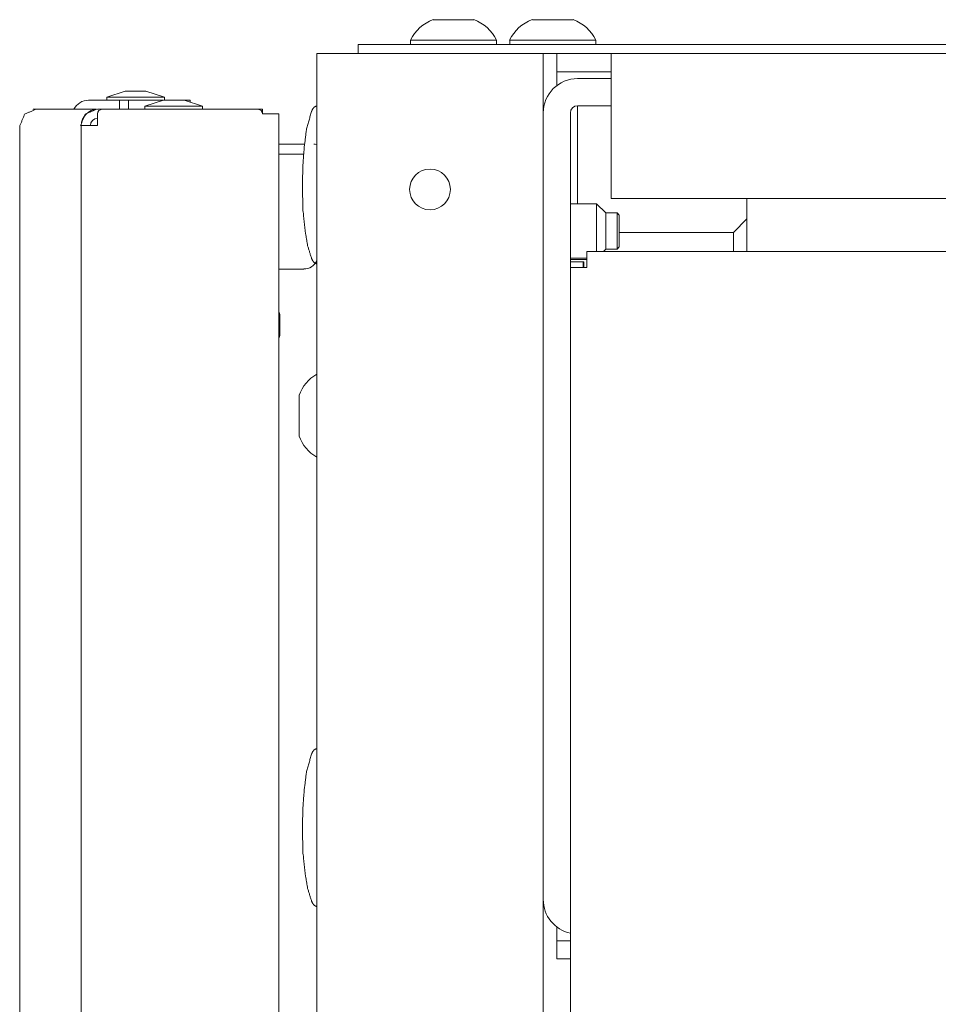
# Model space of a CAD drawing. Units: millimetres. Extents: x 1968 to 9305, y 379 to 6104.
# Drawn here: x 6228 to 6329, y 4082 to 4190 of the extents above; entities that cross this region are included whole.
import ezdxf

# ---------------------------------------------------------------- set-up
doc = ezdxf.new("R2010")
doc.units = ezdxf.units.MM
doc.layers.add('Trimetric', color=7, linetype='Continuous')

msp = doc.modelspace()

# ---------------------------------------------------------------- linework, layer by layer
at = {"layer": 'Trimetric', "color": 3, "linetype": 'Continuous', "lineweight": 18}
for p, q in [((6271.08, 4188.16), (6271.08, 4187.66)), ((6280.58, 4187.66), (6280.58, 4188.16)), ((6282.03, 4188.16), (6282.03, 4187.66)), ((6291.53, 4187.66), (6291.53, 4188.16)), ((6239.58, 4182.53), (6237.55, 4181.84)), ((6243.9, 4181.84), (6241.87, 4182.53)), ((6237.55, 4181.84), (6237.55, 4181.51)), ((6243.79, 4181.53), (6241.76, 4180.84)), ((6243.9, 4181.53), (6243.9, 4181.84)), ((6248.1, 4180.84), (6246.07, 4181.53)), ((6241.76, 4180.84), (6241.76, 4180.51)), ((6248.1, 4180.51), (6248.1, 4180.84)), ((6259.41, 4176.66), (6256.53, 4176.66)), ((6259.31, 4175.56), (6256.53, 4175.56)), ((6256.53, 4162.86), (6259.31, 4162.86)), ((6256.64, 4157.85), (6256.53, 4158.19)), ((6256.53, 4155.24), (6256.64, 4155.57)), ((6256.53, 4155.19), (6256.64, 4155.52))]:
    msp.add_line(p, q, dxfattribs=at)
at = {"layer": 'Trimetric', "color": 43, "linetype": 'Continuous', "lineweight": 18}
for p, q in [((6265.28, 4186.66), (6265.28, 4187.66)), ((6268.28, 4187.66), (6961.88, 4187.66)), ((6285.74, 4186.66), (6293.24, 4186.66)), ((6308.23, 4170.66), (6308.23, 4165.62)), ((6290.53, 4164.82), (7275.93, 4164.82)), ((6288.73, 4163.02), (6288.73, 3168.02))]:
    msp.add_line(p, q, dxfattribs=at)
at = {"layer": 'Trimetric', "color": 41, "linetype": 'Continuous', "lineweight": 18}
for p, q in [((6260.73, 2197.22), (6260.73, 4186.66)), ((6263.13, 4186.66), (6283.33, 4186.66)), ((6285.73, 4186.66), (6285.73, 2197.22)), ((6290.13, 4163.02), (6290.13, 4163.66))]:
    msp.add_line(p, q, dxfattribs=at)
at = {"layer": 'Trimetric', "color": 123, "linetype": 'Continuous', "lineweight": 18}
for p, q in [((6287.23, 4184.66), (6287.23, 4186.66)), ((6293.23, 4186.66), (7273.23, 4186.66)), ((6293.23, 4184.66), (6287.23, 4184.66)), ((6287.23, 4183.86), (6287.23, 4183.14)), ((6293.23, 4173.46), (6293.23, 4183.86)), ((7273.23, 4170.66), (6293.23, 4170.66)), ((6290.23, 4163.66), (6288.73, 4163.66)), ((6290.23, 4163.02), (6290.23, 4163.66)), ((6287.23, 4090.19), (6287.23, 4089.46)), ((6287.23, 4088.66), (6287.23, 4086.66)), ((6287.23, 4088.66), (6288.73, 4088.66)), ((6287.23, 4086.66), (6288.73, 4086.66))]:
    msp.add_line(p, q, dxfattribs=at)
at = {"layer": 'Trimetric', "color": 2, "linetype": 'Continuous', "lineweight": 18}
for p, q in [((6293.23, 4183.91), (6289.53, 4183.91)), ((6293.23, 4180.91), (6289.53, 4180.91)), ((6288.73, 4180.11), (6288.73, 4163.02)), ((6289.53, 4170.06), (6289.53, 4180.11)), ((6306.73, 4166.91), (6308.23, 4168.41)), ((6306.73, 4166.91), (6294.13, 4166.91))]:
    msp.add_line(p, q, dxfattribs=at)
at = {"layer": 'Trimetric', "color": 251, "linetype": 'Continuous', "lineweight": 18}
for p, q in [((6238.93, 4181.51), (6235.53, 4181.51)), ((6238.93, 4180.51), (6238.93, 4181.51)), ((6238.93, 4181.51), (6239.93, 4181.51)), ((6239.93, 4181.51), (6239.93, 4180.51)), ((6246.12, 4181.51), (6246.73, 4181.51)), ((6246.73, 4181.51), (6246.73, 4181.31))]:
    msp.add_line(p, q, dxfattribs=at)
at = {"layer": 'Trimetric', "color": 71, "linetype": 'Continuous', "lineweight": 18}
for p, q in [((6229.41, 4180.48), (6229.41, 4180.51)), ((6229.73, 4180.51), (6229.41, 4180.51)), ((6229.73, 4180.51), (6236.41, 4180.51)), ((6237.03, 4180.51), (6236.53, 4180.51)), ((6237.03, 4180.51), (6254.23, 4180.51)), ((6254.73, 4180.51), (6254.23, 4180.51)), ((6254.73, 4180.51), (6254.73, 4180.01)), ((6236.53, 4178.71), (6236.53, 4180.01)), ((6256.53, 4180.01), (6256.53, 2233.11)), ((6227.93, 4178.71), (6227.93, 3284.89)), ((6234.64, 4178.71), (6234.72, 4178.71)), ((6234.73, 4178.71), (6234.73, 2233.11))]:
    msp.add_line(p, q, dxfattribs=at)
at = {"layer": 'Trimetric', "color": 21, "linetype": 'Continuous', "lineweight": 18}
for p, q in [((6291.63, 4170.06), (6288.73, 4170.06)), ((6292.63, 4169.06), (6291.63, 4170.06)), ((6293.88, 4169.06), (6292.63, 4169.06)), ((6294.13, 4168.81), (6293.88, 4169.06)), ((6293.88, 4165.06), (6294.13, 4165.31)), ((6288.73, 4164.06), (6290.53, 4164.06)), ((6292.39, 4164.82), (6292.63, 4165.06)), ((6292.63, 4165.06), (6293.88, 4165.06)), ((6285.73, 4093.06), (6285.73, 4093.06))]:
    msp.add_line(p, q, dxfattribs=at)
at = {"layer": 'Trimetric', "color": 1, "linetype": 'Continuous', "lineweight": 18}
for p, q in [((6306.73, 4166.91), (6294.13, 4166.91)), ((6306.73, 4166.91), (6306.73, 4164.82)), ((6290.53, 4163.91), (6288.73, 4163.91))]:
    msp.add_line(p, q, dxfattribs=at)
at = {"layer": 'Trimetric', "color": 41, "linetype": 'Continuous', "lineweight": 18}
msp.add_circle((6273.23, 4171.66), 2.25, dxfattribs=at)
at = {"layer": 'Trimetric', "color": 3, "linetype": 'Continuous', "lineweight": 18}
for centre, radius, start, end in [((6275.12, 4186.18), 4.51, 110.0547, 153.8624), ((6276.53, 4186.18), 4.51, 26.1376, 69.9453), ((6286.07, 4186.18), 4.51, 110.0547, 153.8624), ((6287.49, 4186.18), 4.51, 26.1376, 69.9453), ((6260.4, 4175.09), 1.57, 77.9625, 90), ((6259.31, 4164.44), 1.57, 270, 334.7719), ((6263.01, 4147.37), 4.51, 120.4383, 159.9453), ((6263.01, 4145.96), 4.51, 200.0547, 239.5617)]:
    msp.add_arc(centre, radius, start, end, dxfattribs=at)
at = {"layer": 'Trimetric', "color": 2, "linetype": 'Continuous', "lineweight": 18}
for centre, radius, start, end in [((6289.53, 4180.11), 3.8, 90, 180), ((6289.53, 4180.11), 0.8, 90, 180), ((6289.53, 4093.21), 3.8, 180, 257.843)]:
    msp.add_arc(centre, radius, start, end, dxfattribs=at)
at = {"layer": 'Trimetric', "color": 251, "linetype": 'Continuous', "lineweight": 18}
msp.add_arc((6235.53, 4179.71), 1.8, 90, 153.6089, dxfattribs=at)
at = {"layer": 'Trimetric', "color": 71, "linetype": 'Continuous', "lineweight": 18}
for centre, radius, start, end in [((6236.53, 4178.71), 1.8, 90, 180), ((6237.03, 4180.01), 0.5, 90, 180), ((6254.23, 4180.01), 0.5, 0, 90), ((6236.53, 4178.71), 0.8, 90, 180)]:
    msp.add_arc(centre, radius, start, end, dxfattribs=at)
at = {"layer": 'Trimetric', "color": 3, "linetype": 'Continuous', "lineweight": 18}
for points, knots in [([(6278.08, 4190.41), (6274.71, 4190.41), (6273.58, 4190.41)], [0, 0, 0.749963, 1, 1]), ([(6289.03, 4190.41), (6287.91, 4190.41), (6284.53, 4190.41)], [0, 0, 0.25, 1, 1]), ([(6280.58, 4188.16), (6277.3, 4188.16), (6274.36, 4188.16), (6271.08, 4188.16)], [0, 0, 0.345495, 0.654505, 1, 1]), ([(6291.53, 4188.16), (6290.62, 4188.16), (6285.31, 4188.16), (6282.03, 4188.16)], [0, 0, 0.09546, 0.654505, 1, 1]), ([(6258.78, 4148.91), (6258.78, 4147.79), (6258.78, 4144.41)], [0, 0, 0.249963, 1, 1])]:
    msp.add_open_spline(points, degree=1, knots=knots, dxfattribs=at)
at = {"layer": 'Trimetric', "color": 43, "linetype": 'Continuous', "lineweight": 18}
for points in [[(6265.28, 4187.66), (6268.28, 4187.66)], [(6308.23, 4165.62), (6308.23, 4164.82)], [(6290.53, 4163.02), (6290.53, 4164.82)], [(6290.53, 4163.02), (6288.73, 4163.02)]]:
    msp.add_open_spline(points, degree=1, dxfattribs=at)
at = {"layer": 'Trimetric', "color": 41, "linetype": 'Continuous', "lineweight": 18}
for points in [[(6263.13, 4186.66), (6260.73, 4186.66)], [(6283.33, 4186.66), (6285.73, 4186.66)]]:
    msp.add_open_spline(points, degree=1, dxfattribs=at)
at = {"layer": 'Trimetric', "color": 123, "linetype": 'Continuous', "lineweight": 18}
for points in [[(6293.23, 4186.66), (6293.23, 4183.86)], [(6287.23, 4184.66), (6287.23, 4183.86)], [(6293.23, 4173.46), (6293.23, 4170.66)], [(6287.23, 4089.46), (6287.23, 4088.66)]]:
    msp.add_open_spline(points, degree=1, dxfattribs=at)
at = {"layer": 'Trimetric', "color": 3, "linetype": 'Continuous', "lineweight": 18}
for points in [[(6239.58, 4182.53), (6240.73, 4182.53)], [(6240.73, 4182.53), (6241.87, 4182.53)], [(6240.73, 4181.84), (6237.55, 4181.84)], [(6243.9, 4181.84), (6240.73, 4181.84)], [(6243.79, 4181.53), (6244.93, 4181.53)], [(6244.93, 4181.53), (6246.07, 4181.53)], [(6244.93, 4180.84), (6241.76, 4180.84)], [(6248.11, 4180.84), (6244.93, 4180.84)], [(6256.64, 4157.85), (6256.64, 4156.71)], [(6256.64, 4156.71), (6256.64, 4155.57)], [(6256.64, 4155.57), (6256.64, 4155.52)]]:
    msp.add_open_spline(points, degree=1, dxfattribs=at)
at = {"layer": 'Trimetric', "color": 251, "linetype": 'Continuous', "lineweight": 18}
msp.add_open_spline([(6239.93, 4181.51), (6243.74, 4181.51)], degree=1, dxfattribs=at)
at = {"layer": 'Trimetric', "color": 71, "linetype": 'Continuous', "lineweight": 18}
for points, knots in [([(6227.95, 4178.71), (6228.47, 4179.98), (6229.73, 4180.51)], [0, 0, 0.502741, 1, 1]), ([(6236.41, 4180.51), (6235.16, 4179.98), (6234.64, 4178.71)], [0, 0, 0.497259, 1, 1])]:
    msp.add_open_spline(points, degree=1, knots=knots, dxfattribs=at)
at = {"layer": 'Trimetric', "color": 18, "linetype": 'Continuous', "lineweight": 18}
for points, knots in [([(6260.73, 4180.89), (6260.58, 4180.83), (6260.44, 4180.75), (6260.27, 4180.54), (6260.15, 4180.28), (6259.6, 4178.35), (6259.35, 4176.39), (6259.19, 4174.28), (6259.15, 4172.16)], [0, 0, 0.018257, 0.035522, 0.065208, 0.09656, 0.317274, 0.534425, 0.766516, 1, 1]), ([(6259.15, 4172.16), (6259.19, 4169.49), (6259.48, 4166.86), (6259.72, 4165.44), (6260.15, 4164.04), (6260.27, 4163.79), (6260.44, 4163.58), (6260.58, 4163.49), (6260.73, 4163.43)], [0, 0, 0.293945, 0.584861, 0.742542, 0.903464, 0.934748, 0.964503, 0.981746, 1, 1]), ([(6260.73, 4109.89), (6260.58, 4109.83), (6260.44, 4109.75), (6260.27, 4109.54), (6260.15, 4109.28), (6259.6, 4107.35), (6259.35, 4105.39), (6259.19, 4103.28), (6259.15, 4101.16)], [0, 0, 0.018257, 0.035502, 0.065187, 0.096539, 0.317284, 0.534396, 0.76652, 1, 1]), ([(6259.15, 4101.16), (6259.19, 4098.49), (6259.48, 4095.86), (6259.72, 4094.44), (6260.15, 4093.04), (6260.27, 4092.79), (6260.44, 4092.58), (6260.58, 4092.49), (6260.73, 4092.43)], [0, 0, 0.293913, 0.584835, 0.742555, 0.903445, 0.934762, 0.964489, 0.981732, 1, 1])]:
    msp.add_open_spline(points, degree=1, knots=knots, dxfattribs=at)
at = {"layer": 'Trimetric', "color": 2, "linetype": 'Continuous', "lineweight": 18}
msp.add_open_spline([(6289.53, 4180.11), (6289.53, 4180.91)], degree=1, dxfattribs=at)
at = {"layer": 'Trimetric', "color": 71, "linetype": 'Continuous', "lineweight": 18}
for points in [[(6254.73, 4180.01), (6256.53, 4180.01)], [(6227.93, 4178.71), (6227.95, 4178.71)], [(6234.73, 4178.71), (6234.72, 4178.71)], [(6234.73, 4178.71), (6236.53, 4178.71)]]:
    msp.add_open_spline(points, degree=1, dxfattribs=at)
at = {"layer": 'Trimetric', "color": 21, "linetype": 'Continuous', "lineweight": 18}
for points in [[(6291.63, 4168.7), (6291.63, 4170.06)], [(6291.63, 4164.82), (6291.63, 4168.7)], [(6292.63, 4169.06), (6292.63, 4168.16)], [(6293.88, 4168.16), (6293.88, 4169.06)], [(6294.13, 4168.81), (6294.13, 4168.02)], [(6292.63, 4168.16), (6292.63, 4165.06)], [(6293.88, 4165.06), (6293.88, 4168.16)], [(6294.13, 4168.02), (6294.13, 4165.32)]]:
    msp.add_open_spline(points, degree=1, dxfattribs=at)

doc.saveas('drawing.dxf')
